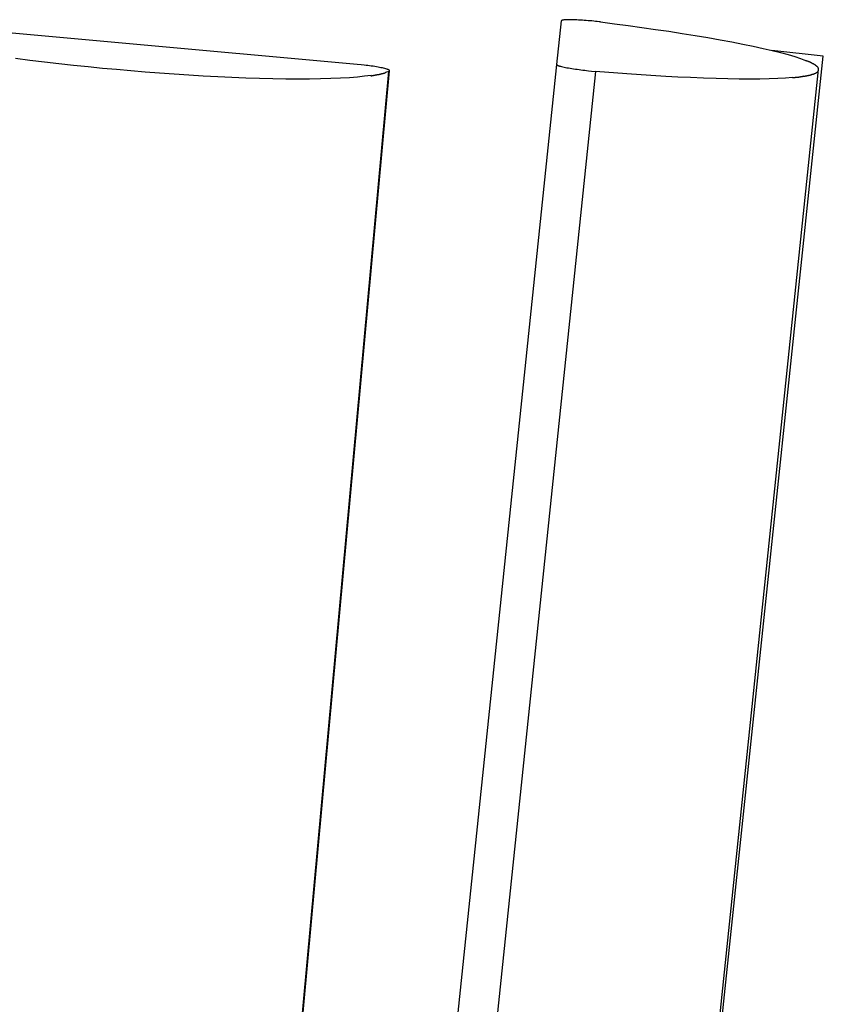
# Model space of a CAD drawing. Extents: x -4.96 to 4.96, y -3.02 to 3.02.
# Drawn here: x -1.27 to -0.04, y 1.51 to 3.02 of the extents above; entities that cross this region are included whole.
import ezdxf

# ---------------------------------------------------------------- set-up
doc = ezdxf.new("R2010")
doc.units = 0
doc.layers.get('0').update_dxf_attribs({"linetype": 'CONTINUOUS'})

msp = doc.modelspace()

# ---------------------------------------------------------------- linework, layer by layer
at = {"color": 0}
for points in [[(-0.7527, 2.9465), (-1.4891, 3.0133)], [(-0.4403, 3.0133), (-0.4473, 2.9465)], [(-0.4396, 3.0138), (-0.4396, 3.0138), (-0.4396, 3.0135), (-0.4396, 3.0135), (-0.4396, 3.0135), (-0.4396, 3.0135), (-0.4396, 3.0135), (-0.4396, 3.0135), (-0.4396, 3.0135), (-0.4399, 3.0135), (-0.4399, 3.0133), (-0.4399, 3.0133), (-0.4399, 3.0133), (-0.4399, 3.0133), (-0.4399, 3.0133), (-0.4399, 3.0133), (-0.4399, 3.0133), (-0.4402, 3.0133)], [(-0.4396, 3.0138), (-0.4396, 3.0138), (-0.4396, 3.0135), (-0.4396, 3.0135), (-0.4396, 3.0135), (-0.4396, 3.0135), (-0.4396, 3.0135), (-0.4396, 3.0135), (-0.4396, 3.0135), (-0.4399, 3.0135), (-0.4399, 3.0133), (-0.4399, 3.0133), (-0.4399, 3.0133), (-0.4399, 3.0133), (-0.4399, 3.0133), (-0.4399, 3.0133), (-0.4399, 3.0133), (-0.4402, 3.0133)], [(-0.439, 3.0142), (-0.439, 3.0142), (-0.439, 3.0139), (-0.439, 3.0139), (-0.439, 3.0139), (-0.439, 3.0139), (-0.439, 3.0139), (-0.439, 3.0139), (-0.439, 3.0139), (-0.4393, 3.0139), (-0.4393, 3.0138), (-0.4393, 3.0138), (-0.4393, 3.0138), (-0.4394, 3.0138), (-0.4394, 3.0138), (-0.4394, 3.0138), (-0.4394, 3.0138), (-0.4397, 3.0138)], [(-0.439, 3.0142), (-0.439, 3.0142), (-0.439, 3.0139), (-0.439, 3.0139), (-0.439, 3.0139), (-0.439, 3.0139), (-0.439, 3.0139), (-0.439, 3.0139), (-0.439, 3.0139), (-0.4393, 3.0139), (-0.4393, 3.0138), (-0.4393, 3.0138), (-0.4393, 3.0138), (-0.4394, 3.0138), (-0.4394, 3.0138), (-0.4394, 3.0138), (-0.4394, 3.0138), (-0.4397, 3.0138)], [(-0.4382, 3.0144), (-0.4382, 3.0144), (-0.4382, 3.0142), (-0.4382, 3.0142), (-0.4382, 3.0142), (-0.4382, 3.0142), (-0.4382, 3.0142), (-0.4382, 3.0142), (-0.4382, 3.0142), (-0.4385, 3.0142), (-0.4385, 3.0142), (-0.4385, 3.0142), (-0.4385, 3.0142), (-0.4387, 3.0142), (-0.4387, 3.0142), (-0.4387, 3.0142), (-0.4387, 3.0142), (-0.439, 3.0142)], [(-0.4382, 3.0144), (-0.4382, 3.0144), (-0.4382, 3.0142), (-0.4382, 3.0142), (-0.4382, 3.0142), (-0.4382, 3.0142), (-0.4382, 3.0142), (-0.4382, 3.0142), (-0.4382, 3.0142), (-0.4385, 3.0142), (-0.4385, 3.0142), (-0.4385, 3.0142), (-0.4385, 3.0142), (-0.4387, 3.0142), (-0.4387, 3.0142), (-0.4387, 3.0142), (-0.4387, 3.0142), (-0.439, 3.0142)], [(-0.3799, 3.0115), (-0.3824, 3.0118), (-0.385, 3.0121), (-0.3878, 3.0124), (-0.3905, 3.0127), (-0.3934, 3.013), (-0.3963, 3.0132), (-0.3992, 3.0135), (-0.4021, 3.0137), (-0.405, 3.014), (-0.4079, 3.0142), (-0.4108, 3.0144), (-0.4136, 3.0145), (-0.4163, 3.0147), (-0.419, 3.0148), (-0.4215, 3.0149), (-0.4239, 3.015), (-0.4262, 3.015), (-0.4283, 3.015), (-0.4303, 3.015), (-0.4321, 3.0149), (-0.4336, 3.0148), (-0.4351, 3.0148), (-0.4363, 3.0146), (-0.4374, 3.0145), (-0.4383, 3.0143)], [(-0.3799, 3.0115), (-0.3588, 3.0088), (-0.3378, 3.0061), (-0.3168, 3.0032), (-0.2959, 3.0002), (-0.2753, 2.9972), (-0.255, 2.9941), (-0.2351, 2.9908), (-0.2158, 2.9876), (-0.1972, 2.9843), (-0.1793, 2.981), (-0.1623, 2.9777), (-0.1463, 2.9744), (-0.1313, 2.9711), (-0.1174, 2.9678), (-0.1046, 2.9646), (-0.0931, 2.9615), (-0.0828, 2.9585), (-0.0738, 2.9556), (-0.0661, 2.9527)], [(-0.7312, 2.9296), (-0.7411, 2.9283), (-0.7521, 2.9272), (-0.7645, 2.9262), (-0.778, 2.9254), (-0.7927, 2.9248), (-0.8085, 2.9243), (-0.8254, 2.9241), (-0.8432, 2.924), (-0.862, 2.9241), (-0.8816, 2.9244), (-0.9019, 2.9249), (-0.9228, 2.9256), (-0.9442, 2.9265), (-0.966, 2.9275), (-0.9881, 2.9287), (-1.0104, 2.93), (-1.0328, 2.9315), (-1.0551, 2.9331), (-1.0773, 2.9348), (-1.0992, 2.9366), (-1.1209, 2.9385), (-1.1425, 2.9405), (-1.1645, 2.9427), (-1.1867, 2.945), (-1.209, 2.9475), (-1.2313, 2.95), (-1.2536, 2.9527), (-1.2757, 2.9556)], [(-0.5791, -2.1783), (-0.0391, 2.9594)], [(-0.0391, 2.9594), (-0.1179, 2.9677)], [(-0.7074, 2.9394), (-0.7088, 2.9398), (-0.7104, 2.9402), (-0.7121, 2.9407), (-0.714, 2.9411), (-0.7161, 2.9415), (-0.7183, 2.942), (-0.7206, 2.9424), (-0.7231, 2.9428), (-0.7256, 2.9432), (-0.7282, 2.9436), (-0.7309, 2.944), (-0.7338, 2.9444), (-0.7364, 2.9448), (-0.7389, 2.9451), (-0.7419, 2.9454), (-0.7466, 2.9459), (-0.7527, 2.9465)], [(-0.4473, 2.9465), (-0.6026, 1.4554)], [(-0.4473, 2.9465), (-0.4472, 2.9463)], [(-0.4472, 2.9463), (-0.4472, 2.9463), (-0.447, 2.946), (-0.447, 2.946), (-0.447, 2.946), (-0.447, 2.946), (-0.447, 2.946), (-0.447, 2.946), (-0.447, 2.946), (-0.447, 2.946), (-0.447, 2.946), (-0.447, 2.946), (-0.447, 2.946), (-0.447, 2.946), (-0.447, 2.946), (-0.447, 2.946), (-0.447, 2.946), (-0.447, 2.946)], [(-0.4472, 2.9463), (-0.4472, 2.9463), (-0.447, 2.946), (-0.447, 2.946), (-0.447, 2.946), (-0.447, 2.946), (-0.447, 2.946), (-0.447, 2.946), (-0.447, 2.946), (-0.447, 2.946), (-0.447, 2.946), (-0.447, 2.946), (-0.447, 2.946), (-0.447, 2.946), (-0.447, 2.946), (-0.447, 2.946), (-0.447, 2.946), (-0.447, 2.946)], [(-0.447, 2.946), (-0.447, 2.946), (-0.4467, 2.9458), (-0.4467, 2.9458), (-0.4467, 2.9458), (-0.4467, 2.9458), (-0.4467, 2.9458), (-0.4467, 2.9458), (-0.4467, 2.9458), (-0.4467, 2.9458), (-0.4467, 2.9458), (-0.4467, 2.9458), (-0.4467, 2.9458), (-0.4467, 2.9458), (-0.4467, 2.9458), (-0.4467, 2.9458), (-0.4467, 2.9458), (-0.4467, 2.9458)], [(-0.447, 2.946), (-0.447, 2.946), (-0.4467, 2.9458), (-0.4467, 2.9458), (-0.4467, 2.9458), (-0.4467, 2.9458), (-0.4467, 2.9458), (-0.4467, 2.9458), (-0.4467, 2.9458), (-0.4467, 2.9458), (-0.4467, 2.9458), (-0.4467, 2.9458), (-0.4467, 2.9458), (-0.4467, 2.9458), (-0.4467, 2.9458), (-0.4467, 2.9458), (-0.4467, 2.9458), (-0.4467, 2.9458)], [(-0.4466, 2.9458), (-0.4466, 2.9458), (-0.4463, 2.9455), (-0.4463, 2.9455), (-0.4463, 2.9455), (-0.4463, 2.9455), (-0.4463, 2.9455), (-0.4463, 2.9455), (-0.4463, 2.9455), (-0.4463, 2.9455), (-0.4461, 2.9455), (-0.4461, 2.9455), (-0.4461, 2.9455), (-0.4461, 2.9455), (-0.4461, 2.9455), (-0.4461, 2.9455), (-0.4461, 2.9455), (-0.4461, 2.9455)], [(-0.4466, 2.9458), (-0.4466, 2.9458), (-0.4463, 2.9455), (-0.4463, 2.9455), (-0.4463, 2.9455), (-0.4463, 2.9455), (-0.4463, 2.9455), (-0.4463, 2.9455), (-0.4463, 2.9455), (-0.4463, 2.9455), (-0.4461, 2.9455), (-0.4461, 2.9455), (-0.4461, 2.9455), (-0.4461, 2.9455), (-0.4461, 2.9455), (-0.4461, 2.9455), (-0.4461, 2.9455), (-0.4461, 2.9455)], [(-0.4462, 2.9454), (-0.4462, 2.9454), (-0.4459, 2.9451), (-0.4459, 2.9451), (-0.4459, 2.9451), (-0.4459, 2.9451), (-0.4458, 2.9451), (-0.4458, 2.9451), (-0.4458, 2.9451), (-0.4458, 2.9451), (-0.4455, 2.9451), (-0.4455, 2.9451), (-0.4455, 2.9451), (-0.4455, 2.9451), (-0.4455, 2.9451), (-0.4455, 2.9451), (-0.4455, 2.9451), (-0.4455, 2.9451)], [(-0.4462, 2.9454), (-0.4462, 2.9454), (-0.4459, 2.9451), (-0.4459, 2.9451), (-0.4459, 2.9451), (-0.4459, 2.9451), (-0.4458, 2.9451), (-0.4458, 2.9451), (-0.4458, 2.9451), (-0.4458, 2.9451), (-0.4455, 2.9451), (-0.4455, 2.9451), (-0.4455, 2.9451), (-0.4455, 2.9451), (-0.4455, 2.9451), (-0.4455, 2.9451), (-0.4455, 2.9451), (-0.4455, 2.9451)], [(-0.4455, 2.9451), (-0.4455, 2.9451), (-0.4452, 2.9448), (-0.4452, 2.9448), (-0.4452, 2.9448), (-0.4452, 2.9448), (-0.445, 2.9448), (-0.445, 2.9448), (-0.445, 2.9448), (-0.445, 2.9448), (-0.4447, 2.9448), (-0.4447, 2.9448), (-0.4447, 2.9448), (-0.4447, 2.9448), (-0.4447, 2.9448), (-0.4447, 2.9448), (-0.4447, 2.9448), (-0.4447, 2.9448)], [(-0.4455, 2.9451), (-0.4455, 2.9451), (-0.4452, 2.9448), (-0.4452, 2.9448), (-0.4452, 2.9448), (-0.4452, 2.9448), (-0.445, 2.9448), (-0.445, 2.9448), (-0.445, 2.9448), (-0.445, 2.9448), (-0.4447, 2.9448), (-0.4447, 2.9448), (-0.4447, 2.9448), (-0.4447, 2.9448), (-0.4447, 2.9448), (-0.4447, 2.9448), (-0.4447, 2.9448), (-0.4447, 2.9448)], [(-0.4447, 2.9448), (-0.4447, 2.9448), (-0.4444, 2.9445), (-0.4444, 2.9445), (-0.4444, 2.9445), (-0.4444, 2.9445), (-0.4441, 2.9445), (-0.4441, 2.9445), (-0.4441, 2.9445), (-0.4441, 2.9445), (-0.4438, 2.9444), (-0.4438, 2.9444), (-0.4438, 2.9444), (-0.4438, 2.9444), (-0.4436, 2.9444), (-0.4436, 2.9444), (-0.4436, 2.9444), (-0.4436, 2.9444)], [(-0.4447, 2.9448), (-0.4447, 2.9448), (-0.4444, 2.9445), (-0.4444, 2.9445), (-0.4444, 2.9445), (-0.4444, 2.9445), (-0.4441, 2.9445), (-0.4441, 2.9445), (-0.4441, 2.9445), (-0.4441, 2.9445), (-0.4438, 2.9444), (-0.4438, 2.9444), (-0.4438, 2.9444), (-0.4438, 2.9444), (-0.4436, 2.9444), (-0.4436, 2.9444), (-0.4436, 2.9444), (-0.4436, 2.9444)], [(-0.4436, 2.9444), (-0.4436, 2.9444), (-0.4433, 2.9442), (-0.4433, 2.9442), (-0.4433, 2.9442), (-0.4433, 2.9442), (-0.443, 2.9442), (-0.443, 2.9442), (-0.443, 2.9442), (-0.443, 2.9442), (-0.4427, 2.944), (-0.4427, 2.944), (-0.4427, 2.944), (-0.4427, 2.944), (-0.4425, 2.944), (-0.4425, 2.944), (-0.4425, 2.944), (-0.4425, 2.944)], [(-0.4436, 2.9444), (-0.4436, 2.9444), (-0.4433, 2.9442), (-0.4433, 2.9442), (-0.4433, 2.9442), (-0.4433, 2.9442), (-0.443, 2.9442), (-0.443, 2.9442), (-0.443, 2.9442), (-0.443, 2.9442), (-0.4427, 2.944), (-0.4427, 2.944), (-0.4427, 2.944), (-0.4427, 2.944), (-0.4425, 2.944), (-0.4425, 2.944), (-0.4425, 2.944), (-0.4425, 2.944)], [(-0.4425, 2.944), (-0.4411, 2.9436), (-0.4396, 2.9432), (-0.4378, 2.9428), (-0.4359, 2.9424), (-0.4338, 2.942), (-0.4316, 2.9415), (-0.4292, 2.9411), (-0.4267, 2.9407), (-0.4241, 2.9402), (-0.4214, 2.9398), (-0.4186, 2.9394), (-0.4158, 2.939), (-0.4129, 2.9386), (-0.41, 2.9382), (-0.407, 2.9378), (-0.4042, 2.9375), (-0.4016, 2.9372), (-0.3985, 2.9369), (-0.3938, 2.9364), (-0.3878, 2.9359)], [(-0.0598, 2.9501), (-0.0598, 2.9501), (-0.06, 2.9501), (-0.0603, 2.9503), (-0.0606, 2.9503), (-0.0611, 2.9506), (-0.0614, 2.9506), (-0.062, 2.9509), (-0.0625, 2.9511), (-0.0631, 2.9514), (-0.0634, 2.9514), (-0.064, 2.9517), (-0.0643, 2.9517), (-0.0649, 2.952), (-0.0652, 2.952), (-0.0656, 2.9523), (-0.0659, 2.9525), (-0.0664, 2.9528)], [(-0.0598, 2.9501), (-0.0598, 2.9501), (-0.06, 2.9501), (-0.0603, 2.9503), (-0.0606, 2.9503), (-0.0611, 2.9506), (-0.0614, 2.9506), (-0.062, 2.9509), (-0.0625, 2.9511), (-0.0631, 2.9514), (-0.0634, 2.9514), (-0.064, 2.9517), (-0.0643, 2.9517), (-0.0649, 2.952), (-0.0652, 2.952), (-0.0656, 2.9523), (-0.0659, 2.9525), (-0.0664, 2.9528)], [(-0.0547, 2.9473), (-0.0547, 2.9473), (-0.0548, 2.9473), (-0.0551, 2.9475), (-0.0554, 2.9475), (-0.0557, 2.9478), (-0.056, 2.9478), (-0.0563, 2.9481), (-0.0566, 2.9484), (-0.0571, 2.9487), (-0.0574, 2.9487), (-0.0577, 2.949), (-0.058, 2.9492), (-0.0584, 2.9495), (-0.0587, 2.9495), (-0.059, 2.9498), (-0.0593, 2.9498), (-0.0596, 2.9501)], [(-0.0547, 2.9473), (-0.0547, 2.9473), (-0.0548, 2.9473), (-0.0551, 2.9475), (-0.0554, 2.9475), (-0.0557, 2.9478), (-0.056, 2.9478), (-0.0563, 2.9481), (-0.0566, 2.9484), (-0.0571, 2.9487), (-0.0574, 2.9487), (-0.0577, 2.949), (-0.058, 2.9492), (-0.0584, 2.9495), (-0.0587, 2.9495), (-0.059, 2.9498), (-0.0593, 2.9498), (-0.0596, 2.9501)], [(-0.0506, 2.945), (-0.0506, 2.945), (-0.0506, 2.945), (-0.0509, 2.9452), (-0.051, 2.9452), (-0.0513, 2.9455), (-0.0515, 2.9455), (-0.0518, 2.9458), (-0.0521, 2.9458), (-0.0524, 2.9461), (-0.0525, 2.9461), (-0.0528, 2.9464), (-0.0531, 2.9464), (-0.0534, 2.9467), (-0.0536, 2.9467), (-0.0539, 2.947), (-0.0542, 2.9472), (-0.0545, 2.9475)], [(-0.0506, 2.945), (-0.0506, 2.945), (-0.0506, 2.945), (-0.0509, 2.9452), (-0.051, 2.9452), (-0.0513, 2.9455), (-0.0515, 2.9455), (-0.0518, 2.9458), (-0.0521, 2.9458), (-0.0524, 2.9461), (-0.0525, 2.9461), (-0.0528, 2.9464), (-0.0531, 2.9464), (-0.0534, 2.9467), (-0.0536, 2.9467), (-0.0539, 2.947), (-0.0542, 2.9472), (-0.0545, 2.9475)], [(-0.048, 2.9427), (-0.048, 2.9427), (-0.048, 2.9427), (-0.0483, 2.9428), (-0.0483, 2.9428), (-0.0486, 2.9431), (-0.0486, 2.9431), (-0.0489, 2.9434), (-0.0489, 2.9434), (-0.0492, 2.9437), (-0.0492, 2.9437), (-0.0495, 2.944), (-0.0495, 2.944), (-0.0498, 2.9443), (-0.0498, 2.9443), (-0.0501, 2.9446), (-0.0503, 2.9446), (-0.0506, 2.9449)], [(-0.048, 2.9427), (-0.048, 2.9427), (-0.048, 2.9427), (-0.0483, 2.9428), (-0.0483, 2.9428), (-0.0486, 2.9431), (-0.0486, 2.9431), (-0.0489, 2.9434), (-0.0489, 2.9434), (-0.0492, 2.9437), (-0.0492, 2.9437), (-0.0495, 2.944), (-0.0495, 2.944), (-0.0498, 2.9443), (-0.0498, 2.9443), (-0.0501, 2.9446), (-0.0503, 2.9446), (-0.0506, 2.9449)], [(-0.0465, 2.9405), (-0.0465, 2.9405), (-0.0465, 2.9405), (-0.0465, 2.9406), (-0.0465, 2.9406), (-0.0468, 2.9409), (-0.0468, 2.9409), (-0.0468, 2.9412), (-0.0468, 2.9412), (-0.0471, 2.9415), (-0.0471, 2.9415), (-0.0471, 2.9418), (-0.0471, 2.9418), (-0.0474, 2.9421), (-0.0474, 2.9421), (-0.0477, 2.9424), (-0.0477, 2.9424), (-0.048, 2.9427)], [(-0.0465, 2.9405), (-0.0465, 2.9405), (-0.0465, 2.9405), (-0.0465, 2.9406), (-0.0465, 2.9406), (-0.0468, 2.9409), (-0.0468, 2.9409), (-0.0468, 2.9412), (-0.0468, 2.9412), (-0.0471, 2.9415), (-0.0471, 2.9415), (-0.0471, 2.9418), (-0.0471, 2.9418), (-0.0474, 2.9421), (-0.0474, 2.9421), (-0.0477, 2.9424), (-0.0477, 2.9424), (-0.048, 2.9427)], [(-0.0462, 2.9385), (-0.0462, 2.9385), (-0.0462, 2.9385), (-0.0462, 2.9385), (-0.0462, 2.9385), (-0.0462, 2.9388), (-0.0462, 2.9388), (-0.0462, 2.9391), (-0.0462, 2.9391), (-0.0462, 2.9394), (-0.0462, 2.9394), (-0.0462, 2.9396), (-0.0462, 2.9396), (-0.0462, 2.9399), (-0.0462, 2.9399), (-0.0462, 2.9402), (-0.0462, 2.9402), (-0.0465, 2.9405)], [(-0.0462, 2.9385), (-0.0462, 2.9385), (-0.0462, 2.9385), (-0.0462, 2.9385), (-0.0462, 2.9385), (-0.0462, 2.9388), (-0.0462, 2.9388), (-0.0462, 2.9391), (-0.0462, 2.9391), (-0.0462, 2.9394), (-0.0462, 2.9394), (-0.0462, 2.9396), (-0.0462, 2.9396), (-0.0462, 2.9399), (-0.0462, 2.9399), (-0.0462, 2.9402), (-0.0462, 2.9402), (-0.0465, 2.9405)], [(-1.2484, -3.0033), (-0.704, 2.9359)], [(-1.2473, -3.0024), (-0.7029, 2.9368)], [(-0.3878, 2.9359), (-1.0064, -3.0033)], [(-0.7314, 2.9292), (-0.7314, 2.9292), (-0.7309, 2.9292), (-0.7305, 2.9292), (-0.7299, 2.9292), (-0.7295, 2.9293), (-0.7287, 2.9293), (-0.7281, 2.9296), (-0.7275, 2.9296), (-0.7269, 2.9299), (-0.7261, 2.9299), (-0.7255, 2.9301), (-0.7249, 2.9301), (-0.7243, 2.9304), (-0.7237, 2.9304), (-0.7232, 2.9305), (-0.7228, 2.9305), (-0.7226, 2.9307)], [(-0.7314, 2.9292), (-0.7314, 2.9292), (-0.7309, 2.9292), (-0.7305, 2.9292), (-0.7299, 2.9292), (-0.7295, 2.9293), (-0.7287, 2.9293), (-0.7281, 2.9296), (-0.7275, 2.9296), (-0.7269, 2.9299), (-0.7261, 2.9299), (-0.7255, 2.9301), (-0.7249, 2.9301), (-0.7243, 2.9304), (-0.7237, 2.9304), (-0.7232, 2.9305), (-0.7228, 2.9305), (-0.7226, 2.9307)], [(-0.7224, 2.9311), (-0.7224, 2.9311), (-0.7218, 2.9311), (-0.7215, 2.9311), (-0.7209, 2.9311), (-0.7206, 2.9312), (-0.72, 2.9312), (-0.7195, 2.9312), (-0.7189, 2.9312), (-0.7186, 2.9315), (-0.718, 2.9315), (-0.7174, 2.9316), (-0.7168, 2.9316), (-0.7165, 2.9319), (-0.7159, 2.9319), (-0.7156, 2.9322), (-0.7152, 2.9322), (-0.7149, 2.9325)], [(-0.7224, 2.9311), (-0.7224, 2.9311), (-0.7218, 2.9311), (-0.7215, 2.9311), (-0.7209, 2.9311), (-0.7206, 2.9312), (-0.72, 2.9312), (-0.7195, 2.9312), (-0.7189, 2.9312), (-0.7186, 2.9315), (-0.718, 2.9315), (-0.7174, 2.9316), (-0.7168, 2.9316), (-0.7165, 2.9319), (-0.7159, 2.9319), (-0.7156, 2.9322), (-0.7152, 2.9322), (-0.7149, 2.9325)], [(-0.7151, 2.9326), (-0.7151, 2.9326), (-0.7145, 2.9326), (-0.7142, 2.9326), (-0.7137, 2.9326), (-0.7134, 2.9328), (-0.7128, 2.9328), (-0.7125, 2.933), (-0.7122, 2.933), (-0.7119, 2.9333), (-0.7113, 2.9333), (-0.711, 2.9333), (-0.7107, 2.9333), (-0.7104, 2.9336), (-0.7099, 2.9336), (-0.7096, 2.9339), (-0.7093, 2.9339), (-0.709, 2.9342)], [(-0.7151, 2.9326), (-0.7151, 2.9326), (-0.7145, 2.9326), (-0.7142, 2.9326), (-0.7137, 2.9326), (-0.7134, 2.9328), (-0.7128, 2.9328), (-0.7125, 2.933), (-0.7122, 2.933), (-0.7119, 2.9333), (-0.7113, 2.9333), (-0.711, 2.9333), (-0.7107, 2.9333), (-0.7104, 2.9336), (-0.7099, 2.9336), (-0.7096, 2.9339), (-0.7093, 2.9339), (-0.709, 2.9342)], [(-0.704, 2.9359), (-0.709, 2.9341)], [(-0.7062, 2.9389), (-0.7062, 2.9389), (-0.7062, 2.9389), (-0.7062, 2.9389), (-0.7062, 2.9389), (-0.7064, 2.9389), (-0.7064, 2.9389), (-0.7064, 2.9389), (-0.7064, 2.9389), (-0.7067, 2.9391), (-0.7067, 2.9391), (-0.7067, 2.9391), (-0.7067, 2.9391), (-0.707, 2.9391), (-0.707, 2.9391), (-0.707, 2.9391), (-0.707, 2.9391), (-0.7073, 2.9394)], [(-0.7062, 2.9389), (-0.7062, 2.9389), (-0.7062, 2.9389), (-0.7062, 2.9389), (-0.7062, 2.9389), (-0.7064, 2.9389), (-0.7064, 2.9389), (-0.7064, 2.9389), (-0.7064, 2.9389), (-0.7067, 2.9391), (-0.7067, 2.9391), (-0.7067, 2.9391), (-0.7067, 2.9391), (-0.707, 2.9391), (-0.707, 2.9391), (-0.707, 2.9391), (-0.707, 2.9391), (-0.7073, 2.9394)], [(-0.7051, 2.9386), (-0.7051, 2.9386), (-0.7051, 2.9386), (-0.7051, 2.9386), (-0.7051, 2.9386), (-0.7053, 2.9386), (-0.7053, 2.9386), (-0.7053, 2.9386), (-0.7053, 2.9386), (-0.7056, 2.9387), (-0.7056, 2.9387), (-0.7056, 2.9387), (-0.7056, 2.9387), (-0.7059, 2.9387), (-0.7059, 2.9387), (-0.7059, 2.9387), (-0.7059, 2.9387), (-0.7062, 2.939)], [(-0.7051, 2.9386), (-0.7051, 2.9386), (-0.7051, 2.9386), (-0.7051, 2.9386), (-0.7051, 2.9386), (-0.7053, 2.9386), (-0.7053, 2.9386), (-0.7053, 2.9386), (-0.7053, 2.9386), (-0.7056, 2.9387), (-0.7056, 2.9387), (-0.7056, 2.9387), (-0.7056, 2.9387), (-0.7059, 2.9387), (-0.7059, 2.9387), (-0.7059, 2.9387), (-0.7059, 2.9387), (-0.7062, 2.939)], [(-0.7043, 2.9382), (-0.7043, 2.9382), (-0.7043, 2.9382), (-0.7043, 2.9382), (-0.7043, 2.9382), (-0.7043, 2.9382), (-0.7043, 2.9382), (-0.7043, 2.9382), (-0.7043, 2.9382), (-0.7046, 2.9383), (-0.7046, 2.9383), (-0.7046, 2.9383), (-0.7046, 2.9383), (-0.7049, 2.9383), (-0.7049, 2.9383), (-0.7049, 2.9383), (-0.7049, 2.9383), (-0.7052, 2.9386)], [(-0.7043, 2.9382), (-0.7043, 2.9382), (-0.7043, 2.9382), (-0.7043, 2.9382), (-0.7043, 2.9382), (-0.7043, 2.9382), (-0.7043, 2.9382), (-0.7043, 2.9382), (-0.7043, 2.9382), (-0.7046, 2.9383), (-0.7046, 2.9383), (-0.7046, 2.9383), (-0.7046, 2.9383), (-0.7049, 2.9383), (-0.7049, 2.9383), (-0.7049, 2.9383), (-0.7049, 2.9383), (-0.7052, 2.9386)], [(-0.7037, 2.9378), (-0.7037, 2.9378), (-0.7037, 2.9378), (-0.7037, 2.9378), (-0.7037, 2.9378), (-0.7037, 2.9378), (-0.7037, 2.9378), (-0.7037, 2.9378), (-0.7037, 2.9378), (-0.704, 2.9379), (-0.704, 2.9379), (-0.704, 2.9379), (-0.704, 2.9379), (-0.704, 2.9379), (-0.704, 2.9379), (-0.704, 2.9379), (-0.704, 2.9379), (-0.7043, 2.9382)], [(-0.7037, 2.9378), (-0.7037, 2.9378), (-0.7037, 2.9378), (-0.7037, 2.9378), (-0.7037, 2.9378), (-0.7037, 2.9378), (-0.7037, 2.9378), (-0.7037, 2.9378), (-0.7037, 2.9378), (-0.704, 2.9379), (-0.704, 2.9379), (-0.704, 2.9379), (-0.704, 2.9379), (-0.704, 2.9379), (-0.704, 2.9379), (-0.704, 2.9379), (-0.704, 2.9379), (-0.7043, 2.9382)], [(-0.704, 2.9359), (-0.7035, 2.9361)], [(-0.7033, 2.9375), (-0.7033, 2.9375), (-0.7033, 2.9375), (-0.7033, 2.9375), (-0.7033, 2.9375), (-0.7033, 2.9375), (-0.7033, 2.9375), (-0.7033, 2.9375), (-0.7033, 2.9375), (-0.7034, 2.9376), (-0.7034, 2.9376), (-0.7034, 2.9376), (-0.7034, 2.9376), (-0.7034, 2.9376), (-0.7034, 2.9376), (-0.7034, 2.9376), (-0.7034, 2.9376), (-0.7037, 2.9378)], [(-0.7033, 2.9375), (-0.7033, 2.9375), (-0.7033, 2.9375), (-0.7033, 2.9375), (-0.7033, 2.9375), (-0.7033, 2.9375), (-0.7033, 2.9375), (-0.7033, 2.9375), (-0.7033, 2.9375), (-0.7034, 2.9376), (-0.7034, 2.9376), (-0.7034, 2.9376), (-0.7034, 2.9376), (-0.7034, 2.9376), (-0.7034, 2.9376), (-0.7034, 2.9376), (-0.7034, 2.9376), (-0.7037, 2.9378)], [(-0.7035, 2.9361), (-0.7035, 2.9361), (-0.7032, 2.9361), (-0.7032, 2.9361), (-0.7032, 2.9361), (-0.7032, 2.9361), (-0.7032, 2.9361), (-0.7032, 2.9361), (-0.7032, 2.9361), (-0.7032, 2.9361), (-0.7031, 2.9361), (-0.7031, 2.9361), (-0.7031, 2.9361), (-0.7031, 2.9361), (-0.7031, 2.9361), (-0.7031, 2.9361), (-0.7031, 2.9361), (-0.7031, 2.9363)], [(-0.7035, 2.9361), (-0.7035, 2.9361), (-0.7032, 2.9361), (-0.7032, 2.9361), (-0.7032, 2.9361), (-0.7032, 2.9361), (-0.7032, 2.9361), (-0.7032, 2.9361), (-0.7032, 2.9361), (-0.7032, 2.9361), (-0.7031, 2.9361), (-0.7031, 2.9361), (-0.7031, 2.9361), (-0.7031, 2.9361), (-0.7031, 2.9361), (-0.7031, 2.9361), (-0.7031, 2.9361), (-0.7031, 2.9363)], [(-0.703, 2.9372), (-0.703, 2.9372), (-0.703, 2.9372), (-0.703, 2.9372), (-0.703, 2.9372), (-0.703, 2.9372), (-0.703, 2.9372), (-0.703, 2.9372), (-0.703, 2.9372), (-0.703, 2.9372), (-0.703, 2.9372), (-0.703, 2.9372), (-0.703, 2.9372), (-0.703, 2.9372), (-0.703, 2.9372), (-0.703, 2.9372), (-0.703, 2.9372), (-0.7033, 2.9375)], [(-0.703, 2.9372), (-0.703, 2.9372), (-0.703, 2.9372), (-0.703, 2.9372), (-0.703, 2.9372), (-0.703, 2.9372), (-0.703, 2.9372), (-0.703, 2.9372), (-0.703, 2.9372), (-0.703, 2.9372), (-0.703, 2.9372), (-0.703, 2.9372), (-0.703, 2.9372), (-0.703, 2.9372), (-0.703, 2.9372), (-0.703, 2.9372), (-0.703, 2.9372), (-0.7033, 2.9375)], [(-0.7031, 2.9363), (-0.7031, 2.9363), (-0.7029, 2.9363), (-0.7029, 2.9363), (-0.7029, 2.9363), (-0.7029, 2.9363), (-0.7029, 2.9363), (-0.7029, 2.9363), (-0.7029, 2.9363), (-0.7029, 2.9363), (-0.7029, 2.9363), (-0.7029, 2.9363), (-0.7029, 2.9363), (-0.7029, 2.9363), (-0.7029, 2.9363), (-0.7029, 2.9363), (-0.7029, 2.9363), (-0.7029, 2.9366)], [(-0.7031, 2.9363), (-0.7031, 2.9363), (-0.7029, 2.9363), (-0.7029, 2.9363), (-0.7029, 2.9363), (-0.7029, 2.9363), (-0.7029, 2.9363), (-0.7029, 2.9363), (-0.7029, 2.9363), (-0.7029, 2.9363), (-0.7029, 2.9363), (-0.7029, 2.9363), (-0.7029, 2.9363), (-0.7029, 2.9363), (-0.7029, 2.9363), (-0.7029, 2.9363), (-0.7029, 2.9363), (-0.7029, 2.9366)], [(-0.7029, 2.9369), (-0.7029, 2.9369), (-0.7029, 2.9369), (-0.7029, 2.9369), (-0.7029, 2.9369), (-0.7029, 2.9369), (-0.7029, 2.9369), (-0.7029, 2.9369), (-0.7029, 2.9369), (-0.7029, 2.9369), (-0.7029, 2.9369), (-0.7029, 2.9369), (-0.7029, 2.9369), (-0.7029, 2.9369), (-0.7029, 2.9369), (-0.7029, 2.9369), (-0.7029, 2.9369), (-0.703, 2.9372)], [(-0.7029, 2.9369), (-0.7029, 2.9369), (-0.7029, 2.9369), (-0.7029, 2.9369), (-0.7029, 2.9369), (-0.7029, 2.9369), (-0.7029, 2.9369), (-0.7029, 2.9369), (-0.7029, 2.9369), (-0.7029, 2.9369), (-0.7029, 2.9369), (-0.7029, 2.9369), (-0.7029, 2.9369), (-0.7029, 2.9369), (-0.7029, 2.9369), (-0.7029, 2.9369), (-0.7029, 2.9369), (-0.703, 2.9372)], [(-0.7029, 2.9366), (-0.7029, 2.9366), (-0.7029, 2.9366), (-0.7029, 2.9366), (-0.7029, 2.9366), (-0.7029, 2.9366), (-0.7029, 2.9366), (-0.7029, 2.9366), (-0.7029, 2.9366), (-0.7029, 2.9366), (-0.7029, 2.9366), (-0.7029, 2.9366), (-0.7029, 2.9366), (-0.7029, 2.9366), (-0.7029, 2.9366), (-0.7029, 2.9366), (-0.7029, 2.9366), (-0.7029, 2.9369)], [(-0.7029, 2.9366), (-0.7029, 2.9366), (-0.7029, 2.9366), (-0.7029, 2.9366), (-0.7029, 2.9366), (-0.7029, 2.9366), (-0.7029, 2.9366), (-0.7029, 2.9366), (-0.7029, 2.9366), (-0.7029, 2.9366), (-0.7029, 2.9366), (-0.7029, 2.9366), (-0.7029, 2.9366), (-0.7029, 2.9366), (-0.7029, 2.9366), (-0.7029, 2.9366), (-0.7029, 2.9366), (-0.7029, 2.9369)], [(-0.6649, -3.0007), (-0.0462, 2.9385)], [(-0.0862, 2.9265), (-0.0969, 2.9256), (-0.1088, 2.9249), (-0.1219, 2.9244), (-0.1362, 2.9241), (-0.1516, 2.924), (-0.168, 2.9241), (-0.1853, 2.9243), (-0.2033, 2.9248), (-0.2223, 2.9254), (-0.2426, 2.9263), (-0.262, 2.9272), (-0.2799, 2.9281), (-0.3033, 2.9296), (-0.3398, 2.9322), (-0.3878, 2.9359)], [(-0.0864, 2.9265), (-0.0864, 2.9265), (-0.0858, 2.9265), (-0.0854, 2.9265), (-0.0848, 2.9265), (-0.0842, 2.9266), (-0.0834, 2.9266), (-0.0828, 2.9266), (-0.082, 2.9266), (-0.0814, 2.9269), (-0.0805, 2.9269), (-0.0799, 2.9269), (-0.0791, 2.9269), (-0.0785, 2.9272), (-0.0778, 2.9272), (-0.0772, 2.9272), (-0.0768, 2.9272), (-0.0765, 2.9274)], [(-0.0864, 2.9265), (-0.0864, 2.9265), (-0.0858, 2.9265), (-0.0854, 2.9265), (-0.0848, 2.9265), (-0.0842, 2.9266), (-0.0834, 2.9266), (-0.0828, 2.9266), (-0.082, 2.9266), (-0.0814, 2.9269), (-0.0805, 2.9269), (-0.0799, 2.9269), (-0.0791, 2.9269), (-0.0785, 2.9272), (-0.0778, 2.9272), (-0.0772, 2.9272), (-0.0768, 2.9272), (-0.0765, 2.9274)], [(-0.0766, 2.9276), (-0.0766, 2.9276), (-0.076, 2.9276), (-0.0757, 2.9276), (-0.0751, 2.9276), (-0.0748, 2.9277), (-0.0742, 2.9277), (-0.0736, 2.9279), (-0.073, 2.9279), (-0.0725, 2.9282), (-0.0719, 2.9282), (-0.0713, 2.9282), (-0.0707, 2.9282), (-0.0702, 2.9285), (-0.0696, 2.9285), (-0.0692, 2.9286), (-0.0688, 2.9286), (-0.0685, 2.9288)], [(-0.0766, 2.9276), (-0.0766, 2.9276), (-0.076, 2.9276), (-0.0757, 2.9276), (-0.0751, 2.9276), (-0.0748, 2.9277), (-0.0742, 2.9277), (-0.0736, 2.9279), (-0.073, 2.9279), (-0.0725, 2.9282), (-0.0719, 2.9282), (-0.0713, 2.9282), (-0.0707, 2.9282), (-0.0702, 2.9285), (-0.0696, 2.9285), (-0.0692, 2.9286), (-0.0688, 2.9286), (-0.0685, 2.9288)], [(-0.0685, 2.9287), (-0.0685, 2.9287), (-0.0679, 2.9287), (-0.0676, 2.9287), (-0.0671, 2.9287), (-0.0668, 2.9288), (-0.0662, 2.9288), (-0.0659, 2.9289), (-0.0653, 2.9289), (-0.065, 2.9292), (-0.0644, 2.9292), (-0.0639, 2.9293), (-0.0633, 2.9293), (-0.063, 2.9296), (-0.0625, 2.9296), (-0.0622, 2.9298), (-0.0619, 2.9298), (-0.0616, 2.9301)], [(-0.0685, 2.9287), (-0.0685, 2.9287), (-0.0679, 2.9287), (-0.0676, 2.9287), (-0.0671, 2.9287), (-0.0668, 2.9288), (-0.0662, 2.9288), (-0.0659, 2.9289), (-0.0653, 2.9289), (-0.065, 2.9292), (-0.0644, 2.9292), (-0.0639, 2.9293), (-0.0633, 2.9293), (-0.063, 2.9296), (-0.0625, 2.9296), (-0.0622, 2.9298), (-0.0619, 2.9298), (-0.0616, 2.9301)], [(-0.0617, 2.93), (-0.0617, 2.93), (-0.0611, 2.93), (-0.0608, 2.93), (-0.0605, 2.93), (-0.0602, 2.9302), (-0.0597, 2.9302), (-0.0594, 2.9303), (-0.0591, 2.9303), (-0.0588, 2.9306), (-0.0583, 2.9306), (-0.058, 2.9306), (-0.0577, 2.9306), (-0.0574, 2.9309), (-0.0571, 2.9309), (-0.0568, 2.9312), (-0.0565, 2.9312), (-0.0562, 2.9315)], [(-0.0617, 2.93), (-0.0617, 2.93), (-0.0611, 2.93), (-0.0608, 2.93), (-0.0605, 2.93), (-0.0602, 2.9302), (-0.0597, 2.9302), (-0.0594, 2.9303), (-0.0591, 2.9303), (-0.0588, 2.9306), (-0.0583, 2.9306), (-0.058, 2.9306), (-0.0577, 2.9306), (-0.0574, 2.9309), (-0.0571, 2.9309), (-0.0568, 2.9312), (-0.0565, 2.9312), (-0.0562, 2.9315)], [(-0.0562, 2.9314), (-0.0562, 2.9314), (-0.0559, 2.9314), (-0.0556, 2.9314), (-0.0553, 2.9314), (-0.055, 2.9317), (-0.0547, 2.9317), (-0.0544, 2.9318), (-0.0541, 2.9318), (-0.0539, 2.9321), (-0.0536, 2.9321), (-0.0533, 2.9322), (-0.053, 2.9322), (-0.0528, 2.9325), (-0.0525, 2.9325), (-0.0522, 2.9328), (-0.0519, 2.9328), (-0.0519, 2.9331)], [(-0.0562, 2.9314), (-0.0562, 2.9314), (-0.0559, 2.9314), (-0.0556, 2.9314), (-0.0553, 2.9314), (-0.055, 2.9317), (-0.0547, 2.9317), (-0.0544, 2.9318), (-0.0541, 2.9318), (-0.0539, 2.9321), (-0.0536, 2.9321), (-0.0533, 2.9322), (-0.053, 2.9322), (-0.0528, 2.9325), (-0.0525, 2.9325), (-0.0522, 2.9328), (-0.0519, 2.9328), (-0.0519, 2.9331)], [(-0.0518, 2.933), (-0.0518, 2.933), (-0.0515, 2.933), (-0.0512, 2.933), (-0.0509, 2.933), (-0.0509, 2.9333), (-0.0506, 2.9333), (-0.0505, 2.9334), (-0.0502, 2.9334), (-0.0502, 2.9337), (-0.0499, 2.9337), (-0.0497, 2.9339), (-0.0494, 2.9339), (-0.0494, 2.9342), (-0.0491, 2.9342), (-0.0491, 2.9345), (-0.0488, 2.9345), (-0.0488, 2.9348)], [(-0.0518, 2.933), (-0.0518, 2.933), (-0.0515, 2.933), (-0.0512, 2.933), (-0.0509, 2.933), (-0.0509, 2.9333), (-0.0506, 2.9333), (-0.0505, 2.9334), (-0.0502, 2.9334), (-0.0502, 2.9337), (-0.0499, 2.9337), (-0.0497, 2.9339), (-0.0494, 2.9339), (-0.0494, 2.9342), (-0.0491, 2.9342), (-0.0491, 2.9345), (-0.0488, 2.9345), (-0.0488, 2.9348)], [(-0.0488, 2.9348), (-0.0488, 2.9348), (-0.0485, 2.9348), (-0.0485, 2.9348), (-0.0482, 2.9348), (-0.0482, 2.9351), (-0.0479, 2.9351), (-0.0479, 2.9352), (-0.0477, 2.9352), (-0.0477, 2.9355), (-0.0474, 2.9355), (-0.0474, 2.9357), (-0.0472, 2.9357), (-0.0472, 2.936), (-0.0469, 2.936), (-0.0469, 2.9363), (-0.0469, 2.9363), (-0.0469, 2.9366)], [(-0.0488, 2.9348), (-0.0488, 2.9348), (-0.0485, 2.9348), (-0.0485, 2.9348), (-0.0482, 2.9348), (-0.0482, 2.9351), (-0.0479, 2.9351), (-0.0479, 2.9352), (-0.0477, 2.9352), (-0.0477, 2.9355), (-0.0474, 2.9355), (-0.0474, 2.9357), (-0.0472, 2.9357), (-0.0472, 2.936), (-0.0469, 2.936), (-0.0469, 2.9363), (-0.0469, 2.9363), (-0.0469, 2.9366)], [(-0.0469, 2.9366), (-0.0469, 2.9366), (-0.0466, 2.9366), (-0.0466, 2.9366), (-0.0466, 2.9366), (-0.0466, 2.9369), (-0.0463, 2.9369), (-0.0463, 2.9371), (-0.0463, 2.9371), (-0.0463, 2.9374), (-0.0462, 2.9374), (-0.0462, 2.9376), (-0.0462, 2.9376), (-0.0462, 2.9379), (-0.0462, 2.9379), (-0.0462, 2.9382), (-0.0462, 2.9382), (-0.0462, 2.9385)], [(-0.0469, 2.9366), (-0.0469, 2.9366), (-0.0466, 2.9366), (-0.0466, 2.9366), (-0.0466, 2.9366), (-0.0466, 2.9369), (-0.0463, 2.9369), (-0.0463, 2.9371), (-0.0463, 2.9371), (-0.0463, 2.9374), (-0.0462, 2.9374), (-0.0462, 2.9376), (-0.0462, 2.9376), (-0.0462, 2.9379), (-0.0462, 2.9379), (-0.0462, 2.9382), (-0.0462, 2.9382), (-0.0462, 2.9385)]]:
    msp.add_lwpolyline(points, dxfattribs=at)

doc.saveas('drawing.dxf')
